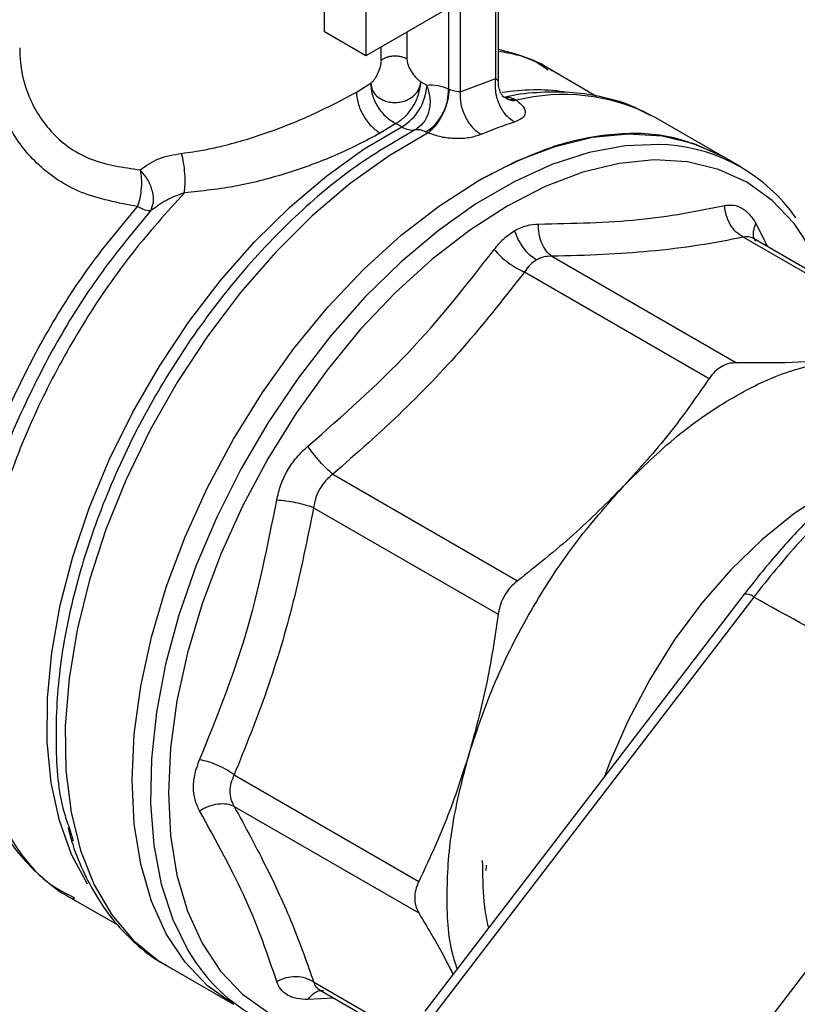
# Model space of a CAD drawing. Extents: x 0.4 to 10.6, y 0.4 to 8.1.
# Drawn here: x 2.5 to 2.5, y 4.9 to 4.9 of the extents above; entities that cross this region are included whole.
import ezdxf

# ---------------------------------------------------------------- set-up
doc = ezdxf.new("R2010")
doc.units = 0
doc.linetypes.add('SLD-SOLID', pattern=[0])
doc.layers.get('0').update_dxf_attribs({"linetype": 'CONTINUOUS'})

msp = doc.modelspace()

# ---------------------------------------------------------------- linework, layer by layer
at = {"color": 7, "linetype": 'SLD-SOLID'}
for p, q in [((2.49074262574908, 4.939318557425953), (2.490742625748731, 4.95164167991484)), ((2.493990491541933, 4.950302514836633), (2.493990491541586, 4.937443604413035)), ((2.504151671664936, 4.935651376246491), (2.50415167166491, 4.948131707320589)), ((2.504343858816389, 4.93543054389767), (2.504343858816389, 4.948399557750261)), ((2.500439825044533, 4.946524604738511), (2.500439825044533, 4.934842127126455)), ((2.501367786699583, 4.946524604738483), (2.501367786699635, 4.934621660301208)), ((2.500393426961778, 4.941139940352389), (2.493990491541586, 4.937443604413035)), ((2.493990491541586, 4.937443604413035), (2.49074262574908, 4.939318557425953)), ((2.512026868644006, 4.934265903083676), (2.50830613196815, 4.936413838646553)), ((2.498234028673968, 4.935101787064165), (2.49827575994015, 4.935411221173987)), ((2.498252888191924, 4.935062592598667), (2.49827575994015, 4.935411221173987)), ((2.49827575994015, 4.935411221173987), (2.498743114786816, 4.93514142296382)), ((2.501367786699635, 4.934621660301208), (2.504151671664936, 4.935651376246491)), ((2.493248122150015, 4.934603257856041), (2.494372512472407, 4.935287939703797)), ((2.498743114786816, 4.93514142296382), (2.498740868962821, 4.935034725571941)), ((2.49879078589114, 4.93502307171386), (2.498743114786817, 4.93514142296186)), ((2.504614677870294, 4.934318068559115), (2.504931638331502, 4.934142749996285)), ((2.504784088255699, 4.934225520931184), (2.505016136566169, 4.934092147874265)), ((2.505021488361144, 4.934217678281912), (2.504951131148943, 4.934145069919651)), ((2.505609347019494, 4.934049909599582), (2.505750875066652, 4.933958151339734)), ((2.516649282686075, 4.932582394351128), (2.516296921508122, 4.932778448519909)), ((2.521883535567407, 4.92956072448079), (2.516649282686076, 4.93258239435113)), ((2.49632854434609, 4.932146579269214), (2.495104045527327, 4.931388704436428)), ((2.496795915953278, 4.931876771798681), (2.496328545122203, 4.932146579673171)), ((2.498848398186535, 4.931415819963424), (2.498660633648849, 4.93149149934185)), ((2.523312646281992, 4.928735716426044), (2.521885471344861, 4.929559606980246)), ((2.523508424742358, 4.923258798423784), (2.537939291194869, 4.914928036546001)), ((2.538845376023932, 4.914750862778514), (2.524285458835982, 4.923156124060101)), ((2.508522631874957, 4.921775658506902), (2.522953414930978, 4.913444896679867)), ((2.506391856944719, 4.920545637779478), (2.520822721623294, 4.912214873615143)), ((2.491406064859499, 4.904726522230408), (2.505836845359423, 4.896395689037268)), ((2.489899345440727, 4.902116898558265), (2.504330217672956, 4.893786133343922)), ((2.523563221292014, 4.895350535178292), (2.498605662434928, 4.862772126856492)), ((2.524311683026116, 4.895125311250611), (2.499354124169039, 4.862546902928822)), ((2.517916436215537, 4.85219243720675), (2.542841517448564, 4.884728450785374)), ((2.48369203905736, 4.881228422575933), (2.498122864480393, 4.872897567834438)), ((2.483691992333516, 4.878767887010809), (2.498122864480369, 4.870437121845753)), ((2.47078529637295, 4.877109369002091), (2.471119710382562, 4.876081629149824)), ((2.503386104952246, 4.873755722100767), (2.503419827434275, 4.874170569132139)), ((2.470907596692391, 4.871630656027526), (2.474600132850798, 4.869499000276847)), ((2.470978105811339, 4.871749132850376), (2.471205724494196, 4.871622175681934)), ((2.478397798365366, 4.866321700546563), (2.4836320512415, 4.863300030679222)), ((2.490374405932393, 4.864425751798003), (2.49710366092246, 4.860541035580747))]:
    msp.add_line(p, q, dxfattribs=at)
at = {"color": 8, "linetype": 'SLD-SOLID'}
for p, q in [((2.497194278923819, 4.939293111500932), (2.497194278923828, 4.937184699001268)), ((2.495174415739461, 4.937069260708488), (2.49517441573946, 4.938127069304509)), ((2.524474254638708, 4.92432007401134), (2.5253792129009, 4.92252471327838)), ((2.489899332907047, 4.86504623510119), (2.497261616213331, 4.860796054483464)), ((2.491471544633218, 4.863792387107563), (2.489463001033906, 4.863678576879644))]:
    msp.add_line(p, q, dxfattribs=at)
at = {"color": 8, "linetype": 'SLD-SOLID', "flags": 128}
for points in [[(2.472221959029917, 4.872681941226222), (2.470986451662202, 4.87499864602791), (2.470033595010081, 4.877666037819738), (2.46939639404321, 4.880618033333708), (2.469082748331194, 4.883818035804842), (2.469096546233061, 4.887226373852266), (2.469437616692124, 4.8908007932971), (2.470101731356622, 4.894496981000067), (2.471080656999851, 4.898269114224631), (2.472362257589919, 4.902070428715074), (2.473930644743741, 4.905853798446862), (2.47576637470004, 4.909572319861958), (2.477846689369428, 4.913179893346168), (2.480145798473201, 4.916631794739741), (2.48263519927308, 4.91988522979606), (2.485284029928123, 4.922899864714627), (2.48805945209813, 4.925638326171161), (2.490927058050301, 4.928066664645802), (2.493851297222112, 4.930154775305387), (2.496795915953278, 4.931876771798681)], [(2.498848398186611, 4.931415819963464), (2.495796349307306, 4.929627656805606), (2.492766289672487, 4.927455321447433), (2.489796795625825, 4.924926470359586), (2.486925672437402, 4.922073298891468), (2.48418947299666, 4.918932131385289), (2.481623032449666, 4.915542958723028), (2.479259024705343, 4.911948929193869), (2.477127546456884, 4.908195799164015), (2.475255734014242, 4.904331350542509), (2.473667417825916, 4.900404782459425), (2.472382819088356, 4.896466084901124), (2.471418292305549, 4.892565402276931), (2.470786117076292, 4.888752395019837), (2.470494341759972, 4.885075607348797), (2.470546681011161, 4.881581849241794), (2.470942468487548, 4.878315600487898), (2.471676665333285, 4.875318444405467), (2.472739924329751, 4.872628538435936), (2.474118708897011, 4.870280128353193), (2.475795465430937, 4.868303112273229), (2.477748846781937, 4.86672266001477), (2.478397798365365, 4.866321700546561)], [(2.517601874060111, 4.930474202108441), (2.516964278303804, 4.930513565921815), (2.514263901461671, 4.930410724821301), (2.511441203522461, 4.929885393856076), (2.508530448215427, 4.928943949832426), (2.505566968166984, 4.927597820605486), (2.502586736010483, 4.925863346360554), (2.499625927727176, 4.923761581265384), (2.496720483518803, 4.921318037901104), (2.493905671542235, 4.918562377574045), (2.491215659801823, 4.91552805026766), (2.48868310139611, 4.912251888605041), (2.486338738153445, 4.908773660750767), (2.484211027467836, 4.905135587679255), (2.482325796864732, 4.901381830669329), (2.480705930489856, 4.897557955246116), (2.479371091326668, 4.893710378077293), (2.478337482514389, 4.889885803537627), (2.477617650663835, 4.88613065678112), (2.477220333558563, 4.882490520202542), (2.477150354090011, 4.879009580128895), (2.47740856171413, 4.875730090457269), (2.477991822140141, 4.872691859749761), (2.478893055376577, 4.869931768011465), (2.480101321672791, 4.867483319017164), (2.480662340579148, 4.866605408911473)], [(2.529948696362415, 4.91988680662547), (2.528902908049828, 4.92215692035695), (2.527466263513867, 4.924329268791594), (2.525747610432634, 4.926134195779277), (2.52376856186581, 4.927549003315886), (2.521554005497395, 4.928555899375755), (2.519131790658637, 4.929142221656719), (2.516532378106535, 4.929300596815903), (2.513788456962145, 4.929029033193786), (2.51093453362592, 4.928330945860484), (2.508006497839696, 4.92721511366925), (2.505041171352371, 4.925695568857314), (2.502075844865047, 4.923791420582343), (2.499147809078824, 4.921526614613708), (2.496293885742598, 4.918929632200536), (2.493549964598209, 4.916033131903477), (2.490950552046106, 4.912873538894354), (2.488528337207348, 4.909490586888498), (2.486313780838933, 4.905926818470214), (2.484334732272109, 4.90222705009511), (2.482616079190876, 4.898437808497159), (2.481179434654915, 4.894606745588025), (2.480042865302827, 4.890782039206622), (2.479220664153666, 4.887011787254845), (2.478723170863937, 4.883343402838538), (2.478556641700409, 4.879823018020181), (2.478723170863937, 4.876494903681442), (2.479220664153666, 4.873400912791146), (2.480042865302827, 4.870579954079915), (2.481179434654916, 4.868067502740299), (2.482616079190876, 4.865895154305655), (2.48433473227211, 4.864090227317972), (2.486313780838933, 4.862675419781364), (2.488528337207348, 4.861668523721494), (2.490950552046106, 4.86108220144053), (2.493549964598209, 4.860923826281347), (2.496042691735151, 4.861153520055482)], [(2.531739712032606, 4.90420463531713), (2.530004683376014, 4.903292045269036), (2.527451161936606, 4.901624659903955), (2.524941331956995, 4.899599266333633), (2.522518137323991, 4.8972505196036), (2.520223039569599, 4.894618607421604), (2.51809530845272, 4.891748562534785), (2.51617135004268, 4.888689492206879), (2.514484083801298, 4.885493737979334), (2.513062379321763, 4.882215980093012), (2.512646800442254, 4.881100759473359)]]:
    msp.add_lwpolyline(points, dxfattribs=at)
at = {"color": 7, "linetype": 'SLD-SOLID', "flags": 128}
for points in [[(2.502759729182058, 4.927665696649543), (2.505788377469301, 4.929217689933162), (2.508778938747069, 4.930357349687081), (2.511693804972127, 4.931070344028648), (2.514496320010452, 4.93134770664033), (2.517151240609379, 4.931185949526354), (2.519625179601957, 4.930587106876281), (2.521885471344862, 4.929559606980243)], [(2.483633987018955, 4.863298913178676), (2.483632432594084, 4.863299810674904), (2.481611123278586, 4.86474483011572), (2.47985576995303, 4.866588299647065), (2.478388447203963, 4.868807036569975), (2.477227607466317, 4.871373138980305), (2.476387848973325, 4.874254336651356), (2.475879732175279, 4.877414396850707), (2.475709646935728, 4.880813579987839), (2.475879732175245, 4.884409139362552), (2.47638784897326, 4.888155858729518), (2.477227607466219, 4.892006620918797), (2.478388447203835, 4.895913000361597), (2.479855769952873, 4.899825872069891), (2.481611123278402, 4.903696029411644), (2.483632432593875, 4.907474802912767), (2.485894278761858, 4.911114672303989), (2.488368217754436, 4.914569864115812), (2.491023138353363, 4.917796927306454), (2.493825653391688, 4.920755279683908), (2.496740519616747, 4.92340771825055), (2.499731080894514, 4.925720887052425), (2.502759729182058, 4.927665696649543)]]:
    msp.add_lwpolyline(points, dxfattribs=at)
at = {"color": 7, "linetype": 'SLD-SOLID'}
for centre, radius, start, end in [((2.494727462279527, 4.935328625341363), 0.004024151274564598, 300.9312995823089, 355.8117489536793), ((2.497763707428823, 4.933512516842703), 0.00190060048121161, 239.3892431507798, 256.7696229920128), ((2.497612464983689, 4.932863260783948), 0.001233963521156408, 256.7062350024192, 279.91152768853), ((2.513666594689305, 4.906413610907863), 0.02707003862547901, 107.3578954568283, 113.2395741931233), ((2.516609364396686, 4.917126479005915), 0.01338457274079816, 34.87701077725352, 85.74742796926282), ((2.491763255874671, 4.874087516986598), 0.01338701840016048, 213.9802936550468, 265.3419739559592)]:
    msp.add_arc(centre, radius, start, end, dxfattribs=at)
at = {"color": 8, "linetype": 'SLD-SOLID'}
for centre, radius, start, end in [((2.507257458076242, 4.918347037659403), 0.01642118756393642, 82.24216717484484, 99.19649075935642), ((2.509433119271272, 4.919147405449817), 0.01526162233595366, 63.27282714965779, 103.9617897202502), ((2.523722646890155, 4.894524084655147), 0.0008416869896598427, 45.58679268137777, 100.9184699433438)]:
    msp.add_arc(centre, radius, start, end, dxfattribs=at)
for points, knots in [([(2.476136737888699, 4.925658854218244), (2.474623658232466, 4.925939803151523), (2.471608376953486, 4.926499681182646), (2.468119536967241, 4.92886853288867), (2.465864808923999, 4.931964938411864), (2.464870049629949, 4.935229587205152), (2.464878061044552, 4.938216873383197), (2.465498267164077, 4.940703676093434), (2.466446675316105, 4.942002741782394), (2.466851563014819, 4.942557329716035)], [0, 0, 0, 0, 0.1734520054601869, 0.3456570066957221, 0.5129310169305906, 0.6624394630515247, 0.7892616506229826, 0.9100330747602926, 1, 1, 1, 1]), ([(2.466931148655715, 4.938059635279945), (2.466935349345015, 4.937791911012632), (2.466955509985947, 4.936507004551659), (2.467535753105663, 4.934101137030644), (2.469350480589771, 4.931226318588688), (2.472375034449782, 4.929085209547966), (2.475024701900479, 4.92871264928834), (2.476354940085831, 4.928525609256746)], [0, 0, 0, 0, 0.05613500519124658, 0.2694123755782011, 0.507227547676355, 0.7526086782711525, 1, 1, 1, 1]), ([(2.504151671664936, 4.935651376246491), (2.504196419588317, 4.935614024662153), (2.504286845606584, 4.935538545069077), (2.504347104818832, 4.935457721230154), (2.504336743522567, 4.935435558645256), (2.504334236376307, 4.935430195914532)], [0, 0, 0, 0, 0.4261420584284572, 0.8611422977597682, 0.9999999999999999, 0.9999999999999999, 0.9999999999999999, 0.9999999999999999]), ([(2.504931638331502, 4.934142749996285), (2.504979750058753, 4.934112162065369), (2.505170957065529, 4.933990598632745), (2.505421696091271, 4.934024510936061), (2.505609343874589, 4.93404989018656)], [0, 0, 0, 0, 0.2516211516608609, 1, 1, 1, 1]), ([(2.505016136566169, 4.934092147874265), (2.505063691922694, 4.934061322669581), (2.505265475104507, 4.933930527563919), (2.505540597181714, 4.933946195496598), (2.505750879720008, 4.933958170881079)], [0, 0, 0, 0, 0.2356755211080382, 1, 1, 1, 1]), ([(2.497824863789455, 4.931647714519459), (2.496186795585466, 4.930694775403261), (2.492910659029009, 4.928788897084485), (2.488105405011058, 4.92468076116816), (2.483585418938719, 4.919821684874591), (2.479498277246593, 4.914278068372438), (2.475982669408707, 4.908262255814694), (2.473154703032731, 4.901967752401386), (2.471115358963021, 4.895613201645188), (2.469910733001782, 4.889390813843571), (2.469664612183953, 4.883586374030862), (2.469975598887659, 4.879426805653217), (2.470640689846549, 4.87752324760535), (2.47078529637295, 4.877109369002091)], [0, 0, 0, 0, 0.09729675604520091, 0.1945935209095946, 0.2918902945930517, 0.3891870770955416, 0.486483868417031, 0.5837806685574879, 0.6810774775168795, 0.7783742952951738, 0.8756711218923389, 0.9729679573083418, 0.9999999999999999, 0.9999999999999999, 0.9999999999999999, 0.9999999999999999]), ([(2.479807385975465, 4.926727576543164), (2.478422182711557, 4.925195113578269), (2.475651776183739, 4.922130187648479), (2.471989095315932, 4.916813681354602), (2.468829225157678, 4.911165380175681), (2.466292625708963, 4.905291756850052), (2.464447532076266, 4.899383764239365), (2.463350897558385, 4.893612957878446), (2.463034038230184, 4.888150708541226), (2.463509381039942, 4.883164062762927), (2.464752041279317, 4.878782648580981), (2.466765095942359, 4.875206384282506), (2.468867915510002, 4.872817136269152), (2.470478008982318, 4.872002240412654), (2.470978105811339, 4.871749132850376)], [0, 0, 0, 0, 0.08733213309513048, 0.1746642661903651, 0.2619963992855988, 0.3493285323808321, 0.4366606654760657, 0.5239927985712998, 0.6113249316665335, 0.6986570647617673, 0.7859891978570005, 0.8733213309522344, 0.9606534640474679, 1, 1, 1, 1]), ([(2.464477796420868, 4.87905898402274), (2.46416030923573, 4.879548423670096), (2.463156993676214, 4.881095139369569), (2.462172450933787, 4.884476257985503), (2.461546383242694, 4.889031571544233), (2.461681153024018, 4.894093211286044), (2.462527272324899, 4.899464984295677), (2.464073534049839, 4.905008071672953), (2.466270859351909, 4.910565482353138), (2.469065529244566, 4.915966956791052), (2.472349806022547, 4.921111424337671), (2.474874427266649, 4.924143044258053), (2.476136737888699, 4.925658854218244)], [0, 0, 0, 0, 0.04891987601900032, 0.1545954453502395, 0.2602710146814795, 0.3659465840127185, 0.4716221533439579, 0.5772977226751981, 0.6829732920064365, 0.7886488613376764, 0.894324430668917, 0.9999999999999999, 0.9999999999999999, 0.9999999999999999, 0.9999999999999999]), ([(2.477163983043998, 4.925317812701357), (2.475879043650681, 4.923773976641274), (2.473309164782209, 4.920686304422786), (2.469952942431566, 4.915444960280563), (2.46714998916235, 4.909948142758986), (2.465348616999645, 4.905682158285533), (2.464719630353783, 4.903336118892688), (2.464592419777454, 4.902861639783765)], [0, 0, 0, 0, 0.2350993423914121, 0.4701986997560678, 0.7052980720937833, 0.9403974594045399, 1, 1, 1, 1]), ([(2.524473921317838, 4.922916713016254), (2.524420484336759, 4.923001021598552), (2.524271347159036, 4.923236318274524), (2.52425641397125, 4.923729965611337), (2.524402739084738, 4.924126345610475), (2.524474254611733, 4.924320073972293)], [0, 0, 0, 0, 0.2220771985417805, 0.6197948678674849, 0.9999999999999999, 0.9999999999999999, 0.9999999999999999, 0.9999999999999999]), ([(2.524287715086838, 4.923151304540346), (2.52416017435, 4.923211926972935), (2.523897143246868, 4.923336950441622), (2.523640582271129, 4.923285368750192), (2.523508424742358, 4.923258798423784)], [0, 0, 0, 0, 0.4848884231502149, 1, 1, 1, 1]), ([(2.489899332908031, 4.86504623510223), (2.489944320610165, 4.86491263392628), (2.49002798247921, 4.864664181047911), (2.490274262416609, 4.864502984482892), (2.490388109638939, 4.864428468542331)], [0, 0, 0, 0, 0.5377324538426994, 1, 1, 1, 1]), ([(2.489463000051791, 4.863678576031523), (2.489595014083798, 4.863837394551662), (2.489865122831394, 4.864162346914058), (2.490300286645011, 4.864396340966292), (2.490578817252596, 4.864384840023527), (2.490678736078093, 4.864380714226715)], [0, 0, 0, 0, 0.3800479060160344, 0.7776011561825165, 1, 1, 1, 1])]:
    msp.add_open_spline(points, degree=3, knots=knots, dxfattribs=at)
at = {"color": 7, "linetype": 'SLD-SOLID'}
for points, knots in [([(2.508559274825852, 4.936250968147853), (2.508519207545969, 4.936279592098614), (2.507820551331663, 4.93677871011051), (2.50641919264593, 4.937395597960908), (2.504985426276472, 4.937767223419402), (2.504343858816389, 4.93793351466921)], [0, 0, 0, 0, 0.03252164744929383, 0.5670824462386682, 1, 1, 1, 1]), ([(2.508243389489278, 4.936303789102178), (2.507886144749535, 4.936555936664584), (2.506749499882707, 4.93735819405457), (2.505322414622106, 4.937614065594792), (2.504343858816389, 4.937789517327153)], [0, 0, 0, 0, 0.3142975877242478, 1, 1, 1, 1]), ([(2.495174415739461, 4.937069260708488), (2.495170832947081, 4.936998322215784), (2.495163350742529, 4.936850176228908), (2.495091392252727, 4.936517303073344), (2.494943421188543, 4.936088432641923), (2.494730496993758, 4.935693697807186), (2.49453210804695, 4.935427799448059), (2.494424210644143, 4.935333244801376), (2.494372512472407, 4.935287939703797)], [0, 0, 0, 0, 0.1176019012630956, 0.2455965591757698, 0.4995254568898792, 0.7535683208500243, 0.8819242452652145, 1, 1, 1, 1]), ([(2.497194278923735, 4.937184699001321), (2.497199396830062, 4.937111702052198), (2.497210067005722, 4.936959512813063), (2.497316225755124, 4.936617081554631), (2.497535365659126, 4.936181443061626), (2.497826618485184, 4.935795030655758), (2.498082076710403, 4.935540739453656), (2.498212907412905, 4.93545325140661), (2.498275759940149, 4.935411221173987)], [0, 0, 0, 0, 0.1139276969831908, 0.2375245777833887, 0.4931300932824291, 0.7539048007917565, 0.8817731242219577, 1, 1, 1, 1]), ([(2.50479034285111, 4.934189383376904), (2.504747047359215, 4.934229267346274), (2.504661793060717, 4.934307803925513), (2.504491979335984, 4.934612215848337), (2.504366122900859, 4.935002277409714), (2.504351268498379, 4.935298756726434), (2.504343965343229, 4.935444520546408)], [0, 0, 0, 0, 0.2618498811061931, 0.5156155282751884, 0.7618527601989584, 1, 1, 1, 1]), ([(2.4795886406532, 4.929811801673636), (2.480194246711646, 4.929896000571485), (2.481204132382072, 4.930036407456818), (2.482347800188015, 4.930287173153644), (2.484133908881188, 4.930723363189615), (2.486676176022796, 4.931524241215384), (2.490248138369827, 4.932986478865166), (2.492211312298519, 4.934044490706532), (2.493248122150015, 4.934603257856041)], [0, 0, 0, 0, 0.1252982260696597, 0.2089425646799231, 0.2343909260846719, 0.4920649452480911, 0.7317445688378871, 1, 1, 1, 1]), ([(2.493248118433523, 4.934603260001494), (2.49327290957351, 4.934319347365729), (2.49331104622555, 4.933882599503153), (2.493542475731655, 4.933250036975799), (2.493782005089166, 4.932768411673035), (2.494079337376427, 4.932320166141841), (2.494511427431593, 4.931803480100105), (2.494870576682781, 4.93155210915752), (2.495104045527313, 4.931388702764997)], [0, 0, 0, 0, 0.2394567136860022, 0.3683605261170805, 0.4999998945064703, 0.631639280371768, 0.7605431410529198, 1, 1, 1, 1]), ([(2.494372512472441, 4.935287939703775), (2.494397114562096, 4.935109160239279), (2.494446288029992, 4.934751824485242), (2.494800183102371, 4.934282460129778), (2.495252450279262, 4.933986969884817), (2.495733119882171, 4.933827934167747), (2.496138948112763, 4.933775377951365), (2.496569172817804, 4.933797026792241), (2.497049185515853, 4.933898819175213), (2.497573899210269, 4.934155827405253), (2.498031238652511, 4.934579748330233), (2.498166471645748, 4.934927876211808), (2.498234028673969, 4.935101787064163)], [0, 0, 0, 0, 0.1166848468229125, 0.2332240329816777, 0.3544915427540114, 0.4239706525316864, 0.5096368919423409, 0.5705172415367727, 0.6502798586333816, 0.7668960645760244, 0.88355053920573, 1, 1, 1, 1]), ([(2.494372513157655, 4.935287939386451), (2.49438957933821, 4.934999939336347), (2.494415831430687, 4.934556922580271), (2.494650516070307, 4.93392934340082), (2.494899981383389, 4.933456279801416), (2.49521549591419, 4.933021421052769), (2.495679638444738, 4.932526348519672), (2.49607285091972, 4.932296222042443), (2.49632854430245, 4.932146578220941)], [0, 0, 0, 0, 0.239323502478101, 0.3681399419276865, 0.4997105055543345, 0.6313233484739794, 0.7602614714430007, 1, 1, 1, 1]), ([(2.49879078589114, 4.93502307171386), (2.498881448524629, 4.934703165811136), (2.499026360980133, 4.934191837735725), (2.498996089539244, 4.933506049195064), (2.498892484030733, 4.932998853579253), (2.498715235623972, 4.932553785315138), (2.498391484912549, 4.932034119995885), (2.498047933550483, 4.931799836235959), (2.497824863788119, 4.931647714520189)], [0, 0, 0, 0, 0.2417368981214638, 0.3863850645441534, 0.5030041165837578, 0.6343503229351338, 0.7625816818739969, 1, 1, 1, 1]), ([(2.498660634141006, 4.93149148463977), (2.498900265018452, 4.931648219785002), (2.499269499743878, 4.931889724798589), (2.499702903202566, 4.932419929858503), (2.499995572887324, 4.932888481753428), (2.500222363664674, 4.933398204287617), (2.500427712794172, 4.934070930719914), (2.500435048583711, 4.934538602310826), (2.500439809463392, 4.93484211813051)], [0, 0, 0, 0, 0.2387817096712873, 0.3679262870743049, 0.499999680186219, 0.6320731275522242, 0.7612178536291907, 0.9999999999999999, 0.9999999999999999, 0.9999999999999999, 0.9999999999999999]), ([(2.498743114786816, 4.935141422965749), (2.49903118321534, 4.935161532388586), (2.499562685691237, 4.93519863540637), (2.50016428559521, 4.934954118561748), (2.500439825044533, 4.934842127126455)], [0, 0, 0, 0, 0.5419888741607534, 1, 1, 1, 1]), ([(2.498848400443376, 4.931415821584197), (2.499052713371952, 4.93159029573134), (2.499367509224351, 4.931859117377891), (2.499753481954949, 4.932413082040344), (2.500021434602781, 4.93289382052071), (2.500238811711158, 4.933407862711408), (2.500449663815051, 4.934077015586944), (2.500486803795296, 4.934529064199814), (2.500510905124269, 4.934822413099278)], [0, 0, 0, 0, 0.2388922045399498, 0.3680739916168836, 0.5001638842059855, 0.6322295752102004, 0.7613419302794033, 0.9999999999999999, 0.9999999999999999, 0.9999999999999999, 0.9999999999999999]), ([(2.500439825044533, 4.934842127126455), (2.500451022150104, 4.9348408224378), (2.500472805044499, 4.934838284291221), (2.500498444882038, 4.934827603528062), (2.500510905021665, 4.934822413019343)], [0, 0, 0, 0, 0.5140320367439601, 1, 1, 1, 1]), ([(2.500510905021665, 4.934822413019343), (2.500579459028563, 4.934794919448217), (2.500710479041111, 4.934742373897679), (2.500947349179548, 4.934690736982188), (2.501184658861805, 4.934650445745098), (2.501304992572696, 4.934631530765683), (2.501367786699635, 4.934621660301208)], [0, 0, 0, 0, 0.2394410982236766, 0.4576184108440201, 0.7169672728711244, 0.9999999999999999, 0.9999999999999999, 0.9999999999999999, 0.9999999999999999]), ([(2.516224191888899, 4.932761695953809), (2.51582158380718, 4.93298508293981), (2.51467813832889, 4.933619523356307), (2.512641162108033, 4.934220697162363), (2.510183969212013, 4.934615920786729), (2.507669353017378, 4.93460417722213), (2.505861560733063, 4.934446825776649), (2.504888981873733, 4.934198441613744), (2.504797116038945, 4.934174980258139)], [0, 0, 0, 0, 0.1221425216435441, 0.3468964494788517, 0.5551104046942864, 0.7655592820692736, 0.9778556853725009, 1, 1, 1, 1]), ([(2.504840837238762, 4.934198779002577), (2.504951884995176, 4.934209898414065), (2.505170515954714, 4.934231790325091), (2.505464623531114, 4.934109892620789), (2.505609347019494, 4.934049909599582)], [0, 0, 0, 0, 0.507923290684803, 1, 1, 1, 1]), ([(2.505750875061455, 4.933958151342734), (2.505954184582372, 4.93379197632993), (2.506363086696128, 4.933457760235759), (2.506507043156514, 4.932969062522907), (2.506286208263395, 4.932536930934635), (2.505821165377038, 4.93234570913478), (2.505590533557205, 4.93225087523239)], [0, 0, 0, 0, 0.2505253170063707, 0.50386391749713, 0.7539479240538843, 1, 1, 1, 1]), ([(2.498660633649502, 4.931491499341533), (2.49851168424953, 4.931552081269121), (2.498212617524163, 4.931673720152552), (2.497954452576357, 4.93165640635036), (2.49782486600524, 4.931647715642042)], [0, 0, 0, 0, 0.4980473832027934, 1, 1, 1, 1]), ([(2.495104045527327, 4.931388704436428), (2.493964831303759, 4.930787862981913), (2.491804603932568, 4.929648521382292), (2.487890337245132, 4.928229515586853), (2.48387955406325, 4.927145829238865), (2.481181715199071, 4.926868734002817), (2.479807385975465, 4.926727576543164)], [0, 0, 0, 0, 0.2650681786315872, 0.5026337653318248, 0.7466324026185787, 1, 1, 1, 1]), ([(2.502985389199525, 4.931287268469026), (2.502698815426415, 4.931190867729696), (2.502121469698564, 4.930996654021964), (2.500997142397457, 4.93093190319581), (2.49984023645742, 4.931050521545901), (2.499181222533188, 4.931293239286039), (2.498848398186611, 4.931415819963464)], [0, 0, 0, 0, 0.2429008603620705, 0.4893601131039177, 0.7421095663640439, 0.9999999999999999, 0.9999999999999999, 0.9999999999999999, 0.9999999999999999]), ([(2.521885334714465, 4.929559335853943), (2.520562813927681, 4.93015988667771), (2.517917226528824, 4.931361236182087), (2.513169261363803, 4.931458723383889), (2.508073160020855, 4.930386842997314), (2.50453087279514, 4.928572745432048), (2.502759729182281, 4.927665696649415)], [0, 0, 0, 0, 0.2499226397241214, 0.4999484264826999, 0.7499742132412826, 1, 1, 1, 1]), ([(2.476354940085831, 4.928525609256746), (2.476804360845352, 4.928849741193266), (2.477681706619784, 4.929482501872071), (2.478963464037478, 4.929703842755345), (2.4795886406532, 4.929811801673636)], [0, 0, 0, 0, 0.5122504406129723, 0.9999999999999999, 0.9999999999999999, 0.9999999999999999, 0.9999999999999999]), ([(2.479807392304394, 4.926727561882277), (2.479828512926931, 4.926947003704763), (2.479872318687065, 4.927402142554125), (2.479849037472123, 4.928226112132981), (2.479758319713076, 4.929077952060413), (2.4796446486974, 4.929569575556251), (2.479588641569773, 4.929811804586334)], [0, 0, 0, 0, 0.2358387718821613, 0.4891473560211601, 0.7482965287179868, 1, 1, 1, 1]), ([(2.476354940083789, 4.928525609254955), (2.476387897933051, 4.928303195350511), (2.476453748547938, 4.927858806754325), (2.476438209711545, 4.927101180400533), (2.476341561316955, 4.926335161209779), (2.476205558385818, 4.925886092790408), (2.47613673788867, 4.9256588542183)], [0, 0, 0, 0, 0.2469150761174752, 0.4933425557477926, 0.7436201050567376, 1, 1, 1, 1]), ([(2.477163983043968, 4.925317812702202), (2.477256182862213, 4.925533092245002), (2.47743989028192, 4.925962035057212), (2.47734213085176, 4.926843623000444), (2.476985052632747, 4.92775643641156), (2.476562080477169, 4.928272754799635), (2.476354940083789, 4.928525609254955)], [0, 0, 0, 0, 0.2509408057219053, 0.4999976008183782, 0.7551359060133215, 1, 1, 1, 1]), ([(2.479807385975626, 4.926727576542791), (2.479320392954392, 4.926549470729677), (2.478343841192288, 4.926192320754104), (2.477557957351058, 4.925609825520524), (2.477163983043998, 4.925317812701357)], [0, 0, 0, 0, 0.4986863371015566, 1, 1, 1, 1]), ([(2.507473937725213, 4.924287941026916), (2.510173887681243, 4.924342101226534), (2.515573808821563, 4.924450422051604), (2.519880907030126, 4.925302800927544), (2.522034464600476, 4.925728992040959)], [0, 0, 0, 0, 0.4999980343916013, 1, 1, 1, 1]), ([(2.52203446464669, 4.925728991036878), (2.522267070870828, 4.925758356621956), (2.522730427020263, 4.925816853441969), (2.52338869094823, 4.925563868182483), (2.523990860163277, 4.925088979856474), (2.52431269568199, 4.924577055901839), (2.524474254638708, 4.924320074011337)], [0, 0, 0, 0, 0.2509996189105151, 0.4999961516896323, 0.7490019112539663, 1, 1, 1, 1]), ([(2.52350842510543, 4.92325879667228), (2.523313422406366, 4.923379305474022), (2.522914435013397, 4.923625873818295), (2.522446174379466, 4.924234315747865), (2.52212045071305, 4.924956507060003), (2.522062695586862, 4.925475390493397), (2.522034468113584, 4.925728991675094)], [0, 0, 0, 0, 0.244371993816459, 0.4999999753609133, 0.7556279716473705, 1, 1, 1, 1]), ([(2.505625048582257, 4.923769191713207), (2.505926722533817, 4.923919922698702), (2.50653216067969, 4.92422242905668), (2.507159290332865, 4.92426605349982), (2.507473937725213, 4.924287941026916)], [0, 0, 0, 0, 0.498273776794759, 1, 1, 1, 1]), ([(2.508522631875234, 4.921775658507833), (2.508372083974591, 4.921900566831374), (2.508064053809106, 4.92215613686195), (2.507720803728152, 4.92277695071903), (2.507499148113698, 4.923509441513206), (2.507482214108692, 4.924032365200421), (2.507473937714942, 4.924287941027585)], [0, 0, 0, 0, 0.244372005637233, 0.4999999934568211, 0.7556279847724198, 1, 1, 1, 1]), ([(2.504023479635076, 4.922296081051329), (2.504265921760842, 4.922595767049109), (2.504749267416015, 4.923193237164855), (2.505333741697238, 4.923577614716768), (2.505625048582254, 4.923769191713249)], [0, 0, 0, 0, 0.501591610829522, 0.9999999999999999, 0.9999999999999999, 0.9999999999999999, 0.9999999999999999]), ([(2.507333576615033, 4.921476710186401), (2.507156968910417, 4.921595540790993), (2.506795621874751, 4.921838673370114), (2.506296788195746, 4.922406715083985), (2.505877328943203, 4.923069667473547), (2.505707973561214, 4.923539281435223), (2.505625062113864, 4.923769190711212)], [0, 0, 0, 0, 0.2439628147037942, 0.4991585168824433, 0.7548026418156518, 0.9999999999999999, 0.9999999999999999, 0.9999999999999999, 0.9999999999999999]), ([(2.523508424742363, 4.923258798423798), (2.522367749500437, 4.923034483089418), (2.520070716318378, 4.922582768396768), (2.516367036086581, 4.922144183377363), (2.512520197774573, 4.921864896559214), (2.509870846477811, 4.921805754832585), (2.508522631874957, 4.921775658506902)], [0, 0, 0, 0, 0.2622183481770124, 0.528041833967511, 0.7598276634138459, 1, 1, 1, 1]), ([(2.489462950950966, 4.906925878063249), (2.492177266232775, 4.909309850859659), (2.497605897159381, 4.91407779677129), (2.501884284973662, 4.919556653329652), (2.504023479023842, 4.922296081792006)], [0, 0, 0, 0, 0.4999999665673013, 1, 1, 1, 1]), ([(2.504023478758297, 4.922296081820871), (2.504175514551215, 4.922123496733452), (2.504486589031314, 4.921770377146861), (2.505101142474359, 4.92126470208052), (2.505762376429483, 4.920827456897109), (2.506185203654686, 4.920638157921502), (2.506391857939581, 4.920545639176011)], [0, 0, 0, 0, 0.2443720047866166, 0.4999999860621385, 0.7556279748119461, 1, 1, 1, 1]), ([(2.508522631874559, 4.92177565850556), (2.508314150005292, 4.921768250741519), (2.50790131391388, 4.921753581876724), (2.50752156105741, 4.92156838820967), (2.507333583065162, 4.921476717184379)], [0, 0, 0, 0, 0.5049991355033092, 1, 1, 1, 1]), ([(2.507333583065162, 4.921476717184379), (2.50715630100645, 4.921357528950266), (2.506798201391375, 4.921116775536934), (2.506528193683981, 4.920737265990867), (2.506391856944719, 4.920545637779478)], [0, 0, 0, 0, 0.4950635277136633, 1, 1, 1, 1]), ([(2.506391856944745, 4.920545637779423), (2.504916229437952, 4.918661351057723), (2.501990959861444, 4.914925959439556), (2.496965357784174, 4.909624909053647), (2.493264206515002, 4.906363762203972), (2.491406064859499, 4.904726522230408)], [0, 0, 0, 0, 0.3363779559613627, 0.6668323789385289, 1, 1, 1, 1]), ([(2.556365339840957, 4.9140116638273), (2.556342955444075, 4.914014502336523), (2.555528812699539, 4.914117741735905), (2.553751184510798, 4.914255826842679), (2.550994888629272, 4.914086134434043), (2.548089862220485, 4.913539852165364), (2.545098438786448, 4.912614773153922), (2.542059556796659, 4.911319003314663), (2.539015851524597, 4.909666876402725), (2.535996925405441, 4.90767601461512), (2.5330208884253, 4.905366911421265), (2.53010719097634, 4.902755420851332), (2.527292210091556, 4.899870508210083), (2.525125771198875, 4.897354143188597), (2.523916269206025, 4.895808000592659), (2.523561781929503, 4.895354848897838)], [0, 0, 0, 0, 0.002294641721868577, 0.08345839823255476, 0.1688587259892707, 0.2556246633549796, 0.3435716412582893, 0.4321002287695603, 0.5204690704665299, 0.6083915292809128, 0.6967718909574727, 0.7856142569709997, 0.8745466618661983, 0.9632314684650741, 1, 1, 1, 1]), ([(2.556783749113261, 4.913871035988707), (2.556783733390819, 4.913871038367248), (2.555812594347306, 4.914017955403833), (2.553327625573966, 4.914175292646215), (2.549042385797531, 4.913603047099118), (2.544011500674023, 4.911864580269211), (2.538836861747256, 4.909051675192904), (2.534075135605837, 4.905528098556215), (2.529765332930814, 4.901537294387851), (2.526645545929652, 4.898085709452073), (2.524872915488114, 4.895859373526844), (2.524311698703622, 4.895125331755957), (2.524311683026116, 4.895125311250611)], [0, 0, 0, 0, 1.627184237652007e-06, 0.1005074252775912, 0.2482273159809457, 0.4002280923288349, 0.5479900306397232, 0.7000387927238212, 0.8197749012254216, 0.9417507395490804, 0.9999983728157594, 1, 1, 1, 1]), ([(2.522953414930987, 4.913444896679895), (2.522749867522266, 4.913432908701234), (2.522346608557755, 4.913409158657488), (2.521771974844019, 4.913160349794309), (2.521245554480262, 4.912773908639612), (2.520964545515919, 4.912402381567699), (2.520822721623294, 4.912214873615143)], [0, 0, 0, 0, 0.2521925689022044, 0.4996325663472046, 0.7474669274364877, 0.9999999999999999, 0.9999999999999999, 0.9999999999999999, 0.9999999999999999]), ([(2.531269189553693, 4.913711453218421), (2.529977725542665, 4.913608994340938), (2.527386213888925, 4.913403395599694), (2.524434273732524, 4.913431032473429), (2.522953414930978, 4.913444896679867)], [0, 0, 0, 0, 0.4983438948326542, 1, 1, 1, 1]), ([(2.520822721623319, 4.912214873615087), (2.519815325928192, 4.91076378592746), (2.517809070413678, 4.907873905923578), (2.51536797452467, 4.905174318383826), (2.514152619560577, 4.903830267487581)], [0, 0, 0, 0, 0.5021273152093174, 0.9999999999999999, 0.9999999999999999, 0.9999999999999999, 0.9999999999999999]), ([(2.487023050087622, 4.902699805126505), (2.48711393706313, 4.903102565521651), (2.487294952154074, 4.903904723467261), (2.487842978469448, 4.905043668994672), (2.488555301874447, 4.906087835270519), (2.489159556944856, 4.906645750900818), (2.489462950951391, 4.906925878063458)], [0, 0, 0, 0, 0.2510293097816392, 0.4999626523582447, 0.7489332870393482, 1, 1, 1, 1]), ([(2.491406064847663, 4.904726522256571), (2.491243865515947, 4.904865967896419), (2.490911995823039, 4.905151282152549), (2.490375772979561, 4.90572048999373), (2.489865288221164, 4.906336020905693), (2.48959503528282, 4.906732232234559), (2.489462950774454, 4.906925878153466)], [0, 0, 0, 0, 0.2443720201482024, 0.5000000087790892, 0.7556279926940602, 1, 1, 1, 1]), ([(2.491406064859927, 4.904726522229458), (2.491207594701313, 4.904561705891679), (2.490814560611371, 4.904235317079482), (2.490362814468959, 4.903598164511632), (2.490031611852111, 4.902886025905658), (2.489943728810871, 4.902374987239968), (2.489899345440727, 4.902116898558265)], [0, 0, 0, 0, 0.2506330206860719, 0.4963331610279781, 0.7456342949854071, 1, 1, 1, 1]), ([(2.514152619560577, 4.903830267487581), (2.512861952648801, 4.902528982912123), (2.510270488048683, 4.899916199643865), (2.507318572882828, 4.897572246966682), (2.505836845359423, 4.896395689037268)], [0, 0, 0, 0, 0.4980453569449582, 0.9999999999999999, 0.9999999999999999, 0.9999999999999999, 0.9999999999999999]), ([(2.480991917646051, 4.882404270383366), (2.482294812926164, 4.885626714853115), (2.484900603548487, 4.892071603946195), (2.486315568243766, 4.899157071329389), (2.487023050608265, 4.90269980510541)], [0, 0, 0, 0, 0.4999999880849236, 0.9999999999999999, 0.9999999999999999, 0.9999999999999999, 0.9999999999999999]), ([(2.489899354726875, 4.902116899459907), (2.489697479937138, 4.902187619614644), (2.489284431805175, 4.902332317364396), (2.488523353337245, 4.902512039137901), (2.487735041395443, 4.902646323537788), (2.487256795564988, 4.902682244993338), (2.48702305586384, 4.902699801383275)], [0, 0, 0, 0, 0.2443720496963855, 0.5000001177113979, 0.7556281401367603, 1, 1, 1, 1]), ([(2.489899345440716, 4.902116898558265), (2.489405419937425, 4.899666378723899), (2.488426070798995, 4.894807519498154), (2.486343060872499, 4.887807188384658), (2.484578098761768, 4.883427265020215), (2.48369203905736, 4.881228422575933)], [0, 0, 0, 0, 0.3362952460947676, 0.6668018908261615, 1, 1, 1, 1]), ([(2.50583684535941, 4.896395689037296), (2.505641126175125, 4.896226866952272), (2.505253376139786, 4.895892404238908), (2.504806339713368, 4.895251826596787), (2.504474626422307, 4.894544170211571), (2.504378654332253, 4.89404038922286), (2.504330217672956, 4.893786133343922)], [0, 0, 0, 0, 0.2521925700366597, 0.4996325643833486, 0.7474669251422403, 0.9999999999999999, 0.9999999999999999, 0.9999999999999999, 0.9999999999999999]), ([(2.542841517448564, 4.884728450785374), (2.539389613917566, 4.886678631960813), (2.533225811312398, 4.8901609227322), (2.527035323040164, 4.893608482371804), (2.524311683026116, 4.895125311250611)], [0, 0, 0, 0, 0.5600282410252254, 1, 1, 1, 1]), ([(2.504330217672945, 4.893786133343921), (2.504052015439481, 4.891913953617255), (2.503497968444426, 4.888185458921713), (2.502530869396269, 4.884634674478721), (2.502049377377083, 4.882866836557251)], [0, 0, 0, 0, 0.5021275017246151, 1, 1, 1, 1]), ([(2.48099194064978, 4.878419695720059), (2.480856351700933, 4.878704147905442), (2.480586304486863, 4.879270680213956), (2.480481315145465, 4.880270429742453), (2.480586226737618, 4.881328996886943), (2.480856309501088, 4.882044844423243), (2.480991917646335, 4.882404270383753)], [0, 0, 0, 0, 0.2510269131280133, 0.4999604991662244, 0.7489309262564525, 1, 1, 1, 1]), ([(2.483692039028891, 4.881228422573115), (2.48350858036639, 4.881361117159662), (2.483133212790399, 4.881632618350285), (2.482423922736847, 4.881986627813239), (2.481678723954606, 4.882266018649333), (2.481217391154123, 4.882358883456623), (2.480991917504927, 4.882404270576203)], [0, 0, 0, 0, 0.2443720199631364, 0.5000000083023165, 0.7556279921814545, 1, 1, 1, 1]), ([(2.502049377377083, 4.882866836557251), (2.5014928273481, 4.881141615039906), (2.500375360164561, 4.877677634571719), (2.498875650026072, 4.874495069295816), (2.498122864480393, 4.872897567834438)], [0, 0, 0, 0, 0.498045971445255, 1, 1, 1, 1]), ([(2.501130676315912, 4.866068159681816), (2.501005155242044, 4.866442772262591), (2.500428297880537, 4.868164379784535), (2.500252069220991, 4.871954621017115), (2.500589754967316, 4.877225995499553), (2.501562836574123, 4.880986556204637), (2.502049377377526, 4.882866836557179)], [0, 0, 0, 0, 0.08483848197114914, 0.3898923213141302, 0.6949461606571121, 1, 1, 1, 1]), ([(2.463672414402737, 4.881135497999047), (2.463695920058423, 4.881049396267152), (2.463941811879136, 4.880148689139252), (2.464633012874982, 4.878591235139425), (2.465770470843403, 4.876500760803638), (2.467177810298933, 4.874629207112422), (2.468851371116666, 4.873019189729264), (2.470203814371471, 4.871968534180356), (2.471048089404731, 4.871574136673018), (2.471183769930743, 4.87151075441114)], [0, 0, 0, 0, 0.01953435424749388, 0.2043481788637431, 0.3903504373456309, 0.5779793256724403, 0.7682102680752029, 0.9627498723605022, 1, 1, 1, 1]), ([(2.48369203905833, 4.881228422576028), (2.483596398339549, 4.881015033530268), (2.483407270492071, 4.880593060427032), (2.483331457860641, 4.879944772367844), (2.48340652637728, 4.879319027931295), (2.48359627828273, 4.87895267937887), (2.483691992333516, 4.878767887010809)], [0, 0, 0, 0, 0.2522848101663254, 0.4988887965944058, 0.7472310854628871, 1, 1, 1, 1]), ([(2.487023061339916, 4.865087550059561), (2.48631558124676, 4.867166006031645), (2.484900621044223, 4.871322918023475), (2.482294834438219, 4.876054103330818), (2.480991941120278, 4.878419696011613)], [0, 0, 0, 0, 0.4999999942671994, 1, 1, 1, 1]), ([(2.48369200191264, 4.878767896761042), (2.483508545987618, 4.878835794373869), (2.483133184054799, 4.878974717001643), (2.482423906027643, 4.878961501263891), (2.48167872494007, 4.87878715241639), (2.481217410288393, 4.878540324168793), (2.480991945595105, 4.878419688383787)], [0, 0, 0, 0, 0.2443721227913596, 0.5000001625832192, 0.7556281605669978, 1, 1, 1, 1]), ([(2.483691992333577, 4.878767887010873), (2.484585655351885, 4.877118942592723), (2.486357956633202, 4.873848776718968), (2.488436370220949, 4.869250657659571), (2.489410371054093, 4.866451467281259), (2.489899332907047, 4.86504623510119)], [0, 0, 0, 0, 0.3362105482023087, 0.6667685393310089, 1, 1, 1, 1]), ([(2.470708170092324, 4.877112678310009), (2.470794615304914, 4.876765868807241), (2.471089259932454, 4.875583784181509), (2.471839517346229, 4.873740750342218), (2.472960786188241, 4.871604078752707), (2.474341058343365, 4.869676571351248), (2.475988054820008, 4.86800601732511), (2.477351562363153, 4.866891137217116), (2.478220034276756, 4.866453749923941), (2.478386609642342, 4.866369857805932)], [0, 0, 0, 0, 0.07207534660384313, 0.2456655842317562, 0.4203358550070051, 0.5964385907388876, 0.7747794794252699, 0.9568020681329304, 0.9999999999999999, 0.9999999999999999, 0.9999999999999999, 0.9999999999999999]), ([(2.503090020777354, 4.874542854935707), (2.503102099679194, 4.87345929665962), (2.503121120753256, 4.871752979107831), (2.503372792196771, 4.870043187952731), (2.503540617376466, 4.869384637630646), (2.503573251410267, 4.869256580842564)], [0, 0, 0, 0, 0.5836104270412208, 0.9190319865986784, 1, 1, 1, 1]), ([(2.498122864480372, 4.872897567834436), (2.498031483120955, 4.872681274852135), (2.49785044096474, 4.872252761333184), (2.497778632976977, 4.871603875640059), (2.497850122184948, 4.870981357704962), (2.498031382437664, 4.870619667086991), (2.498122864480369, 4.870437121845753)], [0, 0, 0, 0, 0.2521949202350044, 0.4996414196226632, 0.7474690433669151, 1, 1, 1, 1]), ([(2.498122864480429, 4.870437121845817), (2.498893512310944, 4.869151254061497), (2.499884750172806, 4.867497319822404), (2.500629117084002, 4.865969649306875), (2.500794768464558, 4.865629681575741)], [0, 0, 0, 0, 0.7774600428046927, 1, 1, 1, 1]), ([(2.489899332878522, 4.86504623507108), (2.489697460441504, 4.86515484492125), (2.489284417163354, 4.865377067277189), (2.488523345945572, 4.865478346153036), (2.487735040570722, 4.865399322775692), (2.487256798921436, 4.865189902992317), (2.487023061173524, 4.865087550324775)], [0, 0, 0, 0, 0.2443720199132572, 0.5000000083421698, 0.7556279922900834, 0.9999999999999999, 0.9999999999999999, 0.9999999999999999, 0.9999999999999999]), ([(2.489463000249719, 4.863678575727777), (2.489159646389619, 4.863690050836083), (2.48855547767031, 4.863712905008721), (2.487843137069234, 4.863996973391694), (2.487295020019257, 4.864440704278621), (2.487113966597506, 4.864871334557961), (2.487023061339946, 4.865087550059871)], [0, 0, 0, 0, 0.2510312170469151, 0.4999613614931678, 0.7489351994359301, 1, 1, 1, 1])]:
    msp.add_open_spline(points, degree=3, knots=knots, dxfattribs=at)
for points in [[(2.497194278923828, 4.937184699001268), (2.497121534077932, 4.937221636949753), (2.496976044386141, 4.937295512846728), (2.496711188952167, 4.937367887872126), (2.496427911883062, 4.937407166953089), (2.496135977913147, 4.937409030790824), (2.495850343963564, 4.937374158056332), (2.495585907128661, 4.937303576281607), (2.495350775522105, 4.937202626226254), (2.49523320233364, 4.937113715880233), (2.495174415739407, 4.937069260707222)], [(2.505590534043516, 4.932250875383623), (2.505353608369598, 4.932426278819444), (2.504879757021763, 4.932777085691082), (2.504362736047434, 4.933669835443361), (2.504071412892367, 4.934687469459394), (2.504124919199748, 4.935330076547447), (2.50415167235344, 4.935651380091475)], [(2.496328544346092, 4.932146579269262), (2.496555926291322, 4.932292807765182), (2.497010690181785, 4.932585264757022), (2.497613592388419, 4.933332001083703), (2.498075062273612, 4.934198140196296), (2.49819361288582, 4.934774441797876), (2.498252888191924, 4.935062592598667)], [(2.50136778679604, 4.934621659468167), (2.501364455294691, 4.934309019268214), (2.501357792291991, 4.933683738868309), (2.501708197287413, 4.932687958404882), (2.502266551914665, 4.931810497397048), (2.502745776771238, 4.9314616781117), (2.502985389199525, 4.931287268469026)], [(2.477163983043968, 4.925317812702202), (2.477038166546921, 4.925318000285283), (2.476786533552825, 4.925318375451441), (2.47635333644339, 4.925545361296011), (2.47613673788867, 4.9256588542183)], [(2.514152619560114, 4.903830267488167), (2.515537083706936, 4.905188437303719), (2.51830601200058, 4.907904776934824), (2.522710904538302, 4.910881171151839), (2.527115797083653, 4.912990557712702), (2.529884725396954, 4.913471154717018), (2.531269189553605, 4.913711453219176)], [(2.502049377377097, 4.882866836557248), (2.502686083083844, 4.884760097588951), (2.503959494497338, 4.888546619652359), (2.50680877233395, 4.89409478073514), (2.510188952989231, 4.899336358537909), (2.512831397370123, 4.902332297837709), (2.514152619560569, 4.903830267487608)]]:
    msp.add_open_spline(points, degree=3, dxfattribs=at)

doc.saveas('drawing.dxf')
